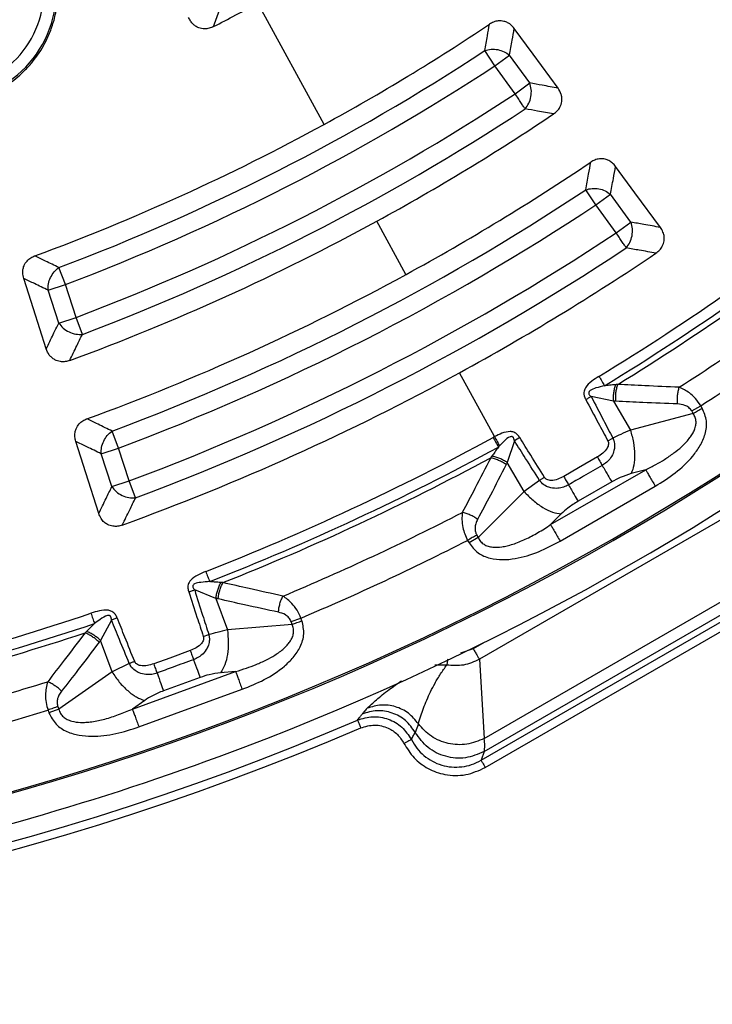
# Model space of a CAD drawing. Units: millimetres. Extents: x 300 to 12304, y 300 to 8610.
# Drawn here: x 4157 to 4240, y 1520 to 1638 of the extents above; entities that cross this region are included whole.
import ezdxf

# ---------------------------------------------------------------- set-up
doc = ezdxf.new("R2010")
doc.units = ezdxf.units.MM
doc.header["$LTSCALE"] = 30

msp = doc.modelspace()

# ---------------------------------------------------------------- linework, layer by layer
at = {"color": 7, "linetype": 'Continuous', "lineweight": 25}
for p, q in [((4193.54, 1625.06), (4185.63, 1639.54)), ((4213.92, 1632.06), (4212.73, 1633.87)), ((4213.92, 1632.06), (4215.67, 1633.34)), ((4218.09, 1630.01), (4215.67, 1633.34)), ((4216.34, 1628.73), (4213.92, 1632.06)), ((4216.34, 1628.73), (4218.09, 1630.01)), ((4225.98, 1615.46), (4224.79, 1617.27)), ((4225.98, 1615.46), (4227.73, 1616.73)), ((4230.15, 1613.4), (4227.73, 1616.73)), ((4228.4, 1612.13), (4225.98, 1615.46)), ((4203.32, 1607.16), (4199.84, 1613.52)), ((4228.4, 1612.13), (4230.15, 1613.4)), ((4162.68, 1605.96), (4161.91, 1607.98)), ((4160.62, 1605.29), (4162.68, 1605.96)), ((4161.89, 1601.37), (4160.62, 1605.29)), ((4163.95, 1602.04), (4162.68, 1605.96)), ((4161.89, 1601.37), (4163.95, 1602.04)), ((4164.71, 1600.01), (4163.95, 1602.04)), ((4213.89, 1587.81), (4209.72, 1595.44)), ((4228.08, 1592.04), (4225.42, 1592.6)), ((4228.08, 1592.04), (4230.09, 1588.57)), ((4237.41, 1590.87), (4238.49, 1591.5)), ((4237.58, 1590.57), (4237.41, 1590.87)), ((4238.67, 1591.2), (4238.49, 1591.5)), ((4237.58, 1590.57), (4230.09, 1588.57)), ((4169.02, 1586.44), (4168.26, 1588.47)), ((4216.89, 1587.7), (4216.26, 1587.31)), ((4227.4, 1587.31), (4228, 1587.63)), ((4166.96, 1585.77), (4169.02, 1586.44)), ((4170.29, 1582.52), (4169.02, 1586.44)), ((4216.26, 1587.31), (4215.41, 1584.72)), ((4168.23, 1581.85), (4166.96, 1585.77)), ((4217.41, 1581.25), (4215.41, 1584.72)), ((4220.57, 1577.31), (4231.92, 1583.86)), ((4231.92, 1583.86), (4230.19, 1583.4)), ((4250.09, 1583.18), (4212.08, 1561.24)), ((4168.23, 1581.85), (4170.29, 1582.52)), ((4171.05, 1580.49), (4170.29, 1582.52)), ((4219.27, 1582.59), (4217.41, 1581.25)), ((4221.71, 1575.35), (4233.05, 1581.9)), ((4227.87, 1582.42), (4223.85, 1580.1)), ((4217.41, 1581.25), (4211.93, 1575.76)), ((4212.66, 1551.79), (4257.98, 1577.96)), ((4221.84, 1578.58), (4220.57, 1577.31)), ((4212.28, 1549.19), (4260.42, 1576.98)), ((4212.64, 1550.22), (4259.34, 1577.19)), ((4211.93, 1575.76), (4210.85, 1575.13)), ((4211.76, 1576.06), (4211.93, 1575.76)), ((4212.78, 1548.32), (4260.92, 1576.12)), ((4210.67, 1575.43), (4210.85, 1575.13)), ((4180.64, 1568.51), (4178.11, 1569.52)), ((4180.64, 1568.51), (4182.01, 1564.74)), ((4168.17, 1565.9), (4166.88, 1563.5)), ((4168.86, 1566.18), (4168.17, 1565.9)), ((4189.74, 1565.41), (4182.01, 1564.74)), ((4189.62, 1565.74), (4190.79, 1566.16)), ((4189.74, 1565.41), (4189.62, 1565.74)), ((4190.91, 1565.84), (4190.79, 1566.16)), ((4179.14, 1563.97), (4179.79, 1564.18)), ((4168.25, 1559.74), (4166.88, 1563.5)), ((4212.65, 1563.25), (4211.35, 1562.5)), ((4211.35, 1562.5), (4209.82, 1561.97)), ((4170.31, 1560.73), (4168.25, 1559.74)), ((4208.18, 1560.55), (4206.77, 1560.55)), ((4212.08, 1561.24), (4212.66, 1551.79)), ((4168.25, 1559.74), (4161.9, 1555.28)), ((4170.68, 1555.3), (4182.99, 1559.78)), ((4182.99, 1559.78), (4181.21, 1559.63)), ((4178.75, 1559.07), (4174.39, 1557.48)), ((4171.46, 1553.17), (4183.77, 1557.66)), ((4172.15, 1556.33), (4170.68, 1555.3)), ((4160.61, 1555.18), (4160.72, 1554.85)), ((4161.9, 1555.28), (4160.72, 1554.85)), ((4161.78, 1555.6), (4161.9, 1555.28)), ((4204.8, 1553.54), (4204.42, 1552.52)), ((4212.64, 1550.22), (4212.28, 1549.19))]:
    msp.add_line(p, q, dxfattribs=at)
at = {"color": 7, "linetype": 'Continuous', "lineweight": 25, "flags": 128}
for points in [[(4221.46, 1629.4), (4218.5, 1633.43), (4216.24, 1636.51)], [(4233.67, 1612.78), (4230.64, 1616.9), (4228.33, 1620.05)], [(4160.4, 1598.28), (4158.88, 1603.05), (4157.71, 1606.69)], [(4166.67, 1578.64), (4165.12, 1583.51), (4163.92, 1587.24)], [(4226.16, 1585.38), (4223.91, 1584.08), (4222.14, 1583.06)], [(4177.58, 1562.28), (4175.14, 1561.39), (4173.22, 1560.7)]]:
    msp.add_lwpolyline(points, dxfattribs=at)
at = {"color": 7, "linetype": 'Continuous', "lineweight": 25}
for radius in [445, 439, 397.43]:
    msp.add_circle((4069.87, 1851.44), radius, dxfattribs=at)
for centre, radius, start, end in [((4069.87, 1851.44), 323.7, 306.7706, 72.8324), ((4069.87, 1851.44), 324.7, 306.7706, 72.8324), ((4069.87, 1851.44), 321.62, 290.223, 357.4462), ((4069.87, 1851.44), 317.9, 272.4754, 356.9794), ((4069.87, 1851.44), 318.09, 272.4754, 356.9794), ((4148.3, 1641.09), 13.32, 290.447, 23), ((4148.3, 1641.09), 11.83, 290.447, 23), ((4069.87, 1851.44), 241.46, 297.2333, 298.6479), ((4069.87, 1851.44), 257.96, 298.6479, 303.7774), ((4069.87, 1851.44), 260.28, 290.7098, 303.2902), ((4069.87, 1851.44), 262.44, 290.7098, 303.2902), ((4069.87, 1851.44), 266.56, 290.6679, 303.3321), ((4069.87, 1851.44), 268.72, 290.6679, 303.3321), ((4069.87, 1851.44), 271.11, 298.6479, 303.864), ((4069.87, 1851.44), 257.96, 290.2226, 298.6479), ((4069.87, 1851.44), 278.36, 298.6479, 303.9598), ((4069.87, 1851.44), 280.78, 290.5133, 303.4867), ((4069.87, 1851.44), 300.41, 301.3904, 308.6096), ((4069.87, 1851.44), 301.71, 301.3904, 308.6096), ((4069.87, 1851.44), 282.94, 290.5133, 303.4867), ((4069.87, 1851.44), 271.11, 290.136, 298.6479), ((4069.87, 1851.44), 302.4, 301.6581, 308.3419), ((4069.87, 1851.44), 287.06, 290.4773, 303.5227), ((4069.87, 1851.44), 289.22, 290.4773, 303.5227), ((4069.87, 1851.44), 291.71, 298.6479, 304.0374), ((4069.87, 1851.44), 278.36, 290.0402, 298.6479), ((4069.87, 1851.44), 306.6, 302.7931, 307.2069), ((4069.87, 1851.44), 309.85, 302.9715, 307.0285), ((4069.87, 1851.44), 291.71, 289.9626, 298.6479), ((4069.87, 1851.44), 300.41, 291.3904, 298.6096), ((4069.87, 1851.44), 301.71, 291.3904, 298.6096), ((4069.87, 1851.44), 302.4, 291.6581, 298.3419), ((4069.87, 1851.44), 306.6, 292.7931, 297.2069), ((4069.87, 1851.44), 309.85, 292.9715, 297.0285), ((4069.87, 1851.44), 300.41, 281.3904, 288.6096), ((4069.87, 1851.44), 301.71, 281.3904, 288.6096), ((4069.87, 1851.44), 302.4, 281.6581, 288.3419), ((4069.87, 1851.44), 306.6, 282.7931, 287.2069), ((4069.87, 1851.44), 309.85, 282.9715, 287.0285), ((4069.87, 1851.44), 323.7, 246.7706, 293.2294), ((4069.87, 1851.44), 324.7, 246.7706, 293.2294), ((4069.87, 1851.44), 321.62, 272.2639, 290.223)]:
    msp.add_arc(centre, radius, start, end, dxfattribs=at)
for points, knots in [([(4179.32, 2229.5), (4173.68, 2231.05), (4162.4, 2234.16), (4145.24, 2237.86), (4127.94, 2240.85), (4110.53, 2243.05), (4093.03, 2244.47), (4075.49, 2245.11), (4057.93, 2244.97), (4040.4, 2244.05), (4022.93, 2242.34), (4005.55, 2239.86), (3988.3, 2236.61), (3971.21, 2232.59), (3954.32, 2227.82), (3937.66, 2222.29), (3921.26, 2216.03), (3905.15, 2209.04), (3889.38, 2201.34), (3873.96, 2192.95), (3858.93, 2183.88), (3844.32, 2174.14), (3830.16, 2163.77), (3816.48, 2152.77), (3803.3, 2141.18), (3790.65, 2129.01), (3778.55, 2116.29), (3767.03, 2103.04), (3756.12, 2089.29), (3745.83, 2075.07), (3736.18, 2060.4), (3727.2, 2045.32), (3718.9, 2029.85), (3711.3, 2014.03), (3704.4, 1997.88), (3698.24, 1981.44), (3692.81, 1964.75), (3688.14, 1947.83), (3684.22, 1930.72), (3681.07, 1913.45), (3678.69, 1896.06), (3677.09, 1878.57), (3676.27, 1861.04), (3676.24, 1843.48), (3676.98, 1825.94), (3678.51, 1808.46), (3680.82, 1791.05), (3683.89, 1773.77), (3687.74, 1756.64), (3692.34, 1739.7), (3697.7, 1722.99), (3703.8, 1706.52), (3710.62, 1690.35), (3718.16, 1674.5), (3726.4, 1658.99), (3735.32, 1643.87), (3744.9, 1629.17), (3755.13, 1614.9), (3765.99, 1601.11), (3777.45, 1587.81), (3789.49, 1575.04), (3802.09, 1562.82), (3815.22, 1551.17), (3828.86, 1540.11), (3842.98, 1529.68), (3857.55, 1519.88), (3872.54, 1510.75), (3887.92, 1502.29), (3903.67, 1494.53), (3919.74, 1487.48), (3936.11, 1481.15), (3952.75, 1475.55), (3969.63, 1470.7), (3986.7, 1466.61), (4003.93, 1463.29), (4021.3, 1460.74), (4038.77, 1458.96), (4056.29, 1457.96), (4073.85, 1457.75), (4091.39, 1458.32), (4108.89, 1459.67), (4126.32, 1461.8), (4143.63, 1464.7), (4160.8, 1468.37), (4177.78, 1472.81), (4194.55, 1477.99), (4211.08, 1483.92), (4227.32, 1490.58), (4243.25, 1497.96), (4258.83, 1506.04), (4274.04, 1514.81), (4288.84, 1524.24), (4303.21, 1534.33), (4317.12, 1545.05), (4330.53, 1556.37), (4343.42, 1568.29), (4355.77, 1580.76), (4367.55, 1593.77), (4378.74, 1607.3), (4389.32, 1621.31), (4399.26, 1635.78), (4408.55, 1650.68), (4417.16, 1665.97), (4425.08, 1681.64), (4432.3, 1697.64), (4438.79, 1713.95), (4444.55, 1730.53), (4449.57, 1747.36), (4453.83, 1764.38), (4457.33, 1781.59), (4460.06, 1798.93), (4462.01, 1816.37), (4463.22, 1833.89), (4463.37, 1845.59), (4463.45, 1851.44)], [0, 0, 0, 0, 0.0089282, 0.0178578, 0.0267849, 0.0357148, 0.0446421, 0.0535716, 0.0625, 0.0714282, 0.0803578, 0.0892849, 0.0982149, 0.1071421, 0.1160716, 0.125, 0.1339281, 0.1428577, 0.1517848, 0.1607147, 0.1696419, 0.1785714, 0.1874998, 0.1964279, 0.2053575, 0.2142847, 0.2232146, 0.2321418, 0.2410713, 0.2499997, 0.2589279, 0.2678575, 0.2767846, 0.2857146, 0.2946418, 0.3035713, 0.3124997, 0.3214279, 0.3303575, 0.3392846, 0.3482145, 0.3571418, 0.3660712, 0.3749996, 0.3839278, 0.3928574, 0.4017846, 0.4107145, 0.4196417, 0.4285712, 0.4374996, 0.4464278, 0.4553574, 0.4642846, 0.4732145, 0.4821418, 0.4910712, 0.4999997, 0.5089278, 0.5178574, 0.5267846, 0.5357146, 0.5446418, 0.5535714, 0.5624998, 0.571428, 0.5803576, 0.5892847, 0.5982147, 0.6071419, 0.6160713, 0.6249998, 0.6339279, 0.6428575, 0.6517846, 0.6607146, 0.6696418, 0.6785713, 0.6874997, 0.6964278, 0.7053574, 0.7142845, 0.7232144, 0.7321416, 0.7410711, 0.7499995, 0.7589277, 0.7678573, 0.7767844, 0.7857144, 0.7946416, 0.8035712, 0.8124996, 0.8214278, 0.8303573, 0.8392845, 0.8482144, 0.8571417, 0.8660711, 0.8749995, 0.8839277, 0.8928573, 0.9017844, 0.9107144, 0.9196416, 0.9285711, 0.9374995, 0.9464277, 0.9553572, 0.9642843, 0.9732143, 0.9821415, 0.9910713, 1, 1, 1, 1]), ([(4153.02, 1628.42), (4153.58, 1628.66), (4154.72, 1629.13), (4156.12, 1630.02), (4157.25, 1630.94), (4158.16, 1631.82), (4159.29, 1633.14), (4160.27, 1634.7), (4161.05, 1636.53), (4161.53, 1638.18), (4161.82, 1640.03), (4161.82, 1642.06), (4161.52, 1644.22), (4161, 1645.64), (4160.73, 1646.37)], [0, 0, 0, 0, 0.084081, 0.169289, 0.226747, 0.284706, 0.343167, 0.465216, 0.536836, 0.615465, 0.7011, 0.793737, 0.893372, 1, 1, 1, 1]), ([(4180.37, 1636.74), (4180.58, 1637.32), (4180.96, 1638.36), (4181.34, 1639.4), (4181.5, 1639.86)], [0, 0, 0, 0, 0.560127, 1, 1, 1, 1]), ([(4180.37, 1636.74), (4180.19, 1636.66), (4179.84, 1636.51), (4179.23, 1636.44), (4178.66, 1636.54), (4178.22, 1636.77), (4177.89, 1637.05), (4177.6, 1637.39), (4177.46, 1637.68), (4177.39, 1637.84)], [0, 0, 0, 0, 0.1609541, 0.3133705, 0.5037392, 0.6337885, 0.727103, 0.8603418, 1, 1, 1, 1]), ([(4212.73, 1633.87), (4212.83, 1634.46), (4213.02, 1635.51), (4213.2, 1636.56), (4213.28, 1637.02)], [0, 0, 0, 0, 0.560107, 1, 1, 1, 1]), ([(4216.24, 1636.51), (4216.1, 1636.68), (4215.86, 1636.96), (4215.43, 1637.23), (4214.95, 1637.41), (4214.36, 1637.45), (4213.77, 1637.31), (4213.44, 1637.12), (4213.28, 1637.02)], [0, 0, 0, 0, 0.202523, 0.318233, 0.458827, 0.664276, 0.836982, 1, 1, 1, 1]), ([(4215.67, 1633.34), (4215.78, 1633.93), (4215.97, 1634.99), (4216.16, 1636.05), (4216.24, 1636.51)], [0, 0, 0, 0, 0.560103, 1, 1, 1, 1]), ([(4221.46, 1629.4), (4220.83, 1629.51), (4219.71, 1629.71), (4218.59, 1629.92), (4218.09, 1630.01)], [0, 0, 0, 0, 0.560118, 1, 1, 1, 1]), ([(4220.93, 1626.33), (4221.08, 1626.44), (4221.38, 1626.66), (4221.74, 1627.16), (4221.93, 1627.72), (4221.94, 1628.24), (4221.83, 1628.8), (4221.61, 1629.16), (4221.46, 1629.4)], [0, 0, 0, 0, 0.1556765, 0.3201058, 0.5150522, 0.648217, 0.760299, 1, 1, 1, 1]), ([(4220.93, 1626.33), (4220.3, 1626.44), (4219.16, 1626.63), (4218.03, 1626.84), (4217.53, 1626.92)], [0, 0, 0, 0, 0.560113, 1, 1, 1, 1]), ([(4224.79, 1617.27), (4224.89, 1617.88), (4225.09, 1618.98), (4225.28, 1620.08), (4225.36, 1620.56)], [0, 0, 0, 0, 0.560104, 1, 1, 1, 1]), ([(4228.33, 1620.05), (4228.21, 1620.2), (4227.98, 1620.47), (4227.55, 1620.76), (4227.02, 1620.96), (4226.43, 1620.99), (4225.84, 1620.85), (4225.52, 1620.66), (4225.36, 1620.56)], [0, 0, 0, 0, 0.163475, 0.319169, 0.459652, 0.66472, 0.837178, 1, 1, 1, 1]), ([(4227.73, 1616.73), (4227.84, 1617.35), (4228.04, 1618.46), (4228.24, 1619.57), (4228.33, 1620.05)], [0, 0, 0, 0, 0.5601, 1, 1, 1, 1]), ([(4233.67, 1612.78), (4233.02, 1612.89), (4231.84, 1613.1), (4230.67, 1613.31), (4230.15, 1613.4)], [0, 0, 0, 0, 0.560113, 1, 1, 1, 1]), ([(4233.15, 1609.71), (4233.3, 1609.82), (4233.6, 1610.05), (4233.95, 1610.55), (4234.14, 1611.1), (4234.15, 1611.69), (4234.01, 1612.25), (4233.79, 1612.6), (4233.67, 1612.78)], [0, 0, 0, 0, 0.163882, 0.320251, 0.515356, 0.648659, 0.819229, 1, 1, 1, 1]), ([(4233.15, 1609.71), (4232.49, 1609.82), (4231.3, 1610.03), (4230.12, 1610.23), (4229.6, 1610.33)], [0, 0, 0, 0, 0.56011, 1, 1, 1, 1]), ([(4157.71, 1606.69), (4157.66, 1606.91), (4157.58, 1607.26), (4157.61, 1607.77), (4157.75, 1608.27), (4158.06, 1608.76), (4158.53, 1609.16), (4158.87, 1609.31), (4159.04, 1609.38)], [0, 0, 0, 0, 0.206695, 0.318209, 0.458808, 0.664265, 0.836976, 1, 1, 1, 1]), ([(4161.91, 1607.98), (4161.37, 1608.24), (4160.42, 1608.71), (4159.46, 1609.18), (4159.04, 1609.38)], [0, 0, 0, 0, 0.560106, 1, 1, 1, 1]), ([(4160.62, 1605.29), (4160.08, 1605.55), (4159.11, 1606.01), (4158.14, 1606.48), (4157.71, 1606.69)], [0, 0, 0, 0, 0.560102, 1, 1, 1, 1]), ([(4160.4, 1598.28), (4160.68, 1598.86), (4161.18, 1599.89), (4161.67, 1600.92), (4161.89, 1601.37)], [0, 0, 0, 0, 0.560116, 1, 1, 1, 1]), ([(4163.2, 1596.91), (4163.48, 1597.49), (4163.99, 1598.52), (4164.49, 1599.56), (4164.71, 1600.01)], [0, 0, 0, 0, 0.560112, 1, 1, 1, 1]), ([(4163.2, 1596.91), (4163.02, 1596.85), (4162.66, 1596.74), (4162.05, 1596.74), (4161.49, 1596.92), (4161.05, 1597.22), (4160.66, 1597.64), (4160.5, 1598.03), (4160.4, 1598.28)], [0, 0, 0, 0, 0.1556653, 0.3200829, 0.5150152, 0.6481705, 0.7661546, 1, 1, 1, 1]), ([(4226.34, 1595), (4226.05, 1594.82), (4225.46, 1594.44), (4224.87, 1593.89), (4224.64, 1593.45), (4224.56, 1593.21), (4224.54, 1592.98), (4224.57, 1592.75), (4224.61, 1592.59), (4224.66, 1592.46), (4224.71, 1592.36), (4224.74, 1592.29), (4224.76, 1592.25)], [0, 0, 0, 0, 0.291278, 0.592386, 0.649475, 0.714219, 0.797848, 0.841126, 0.90427, 0.936858, 0.960579, 1, 1, 1, 1]), ([(4227.02, 1593.89), (4226.67, 1593.8), (4226.08, 1593.66), (4225.43, 1593.44), (4225.18, 1593.21), (4225.13, 1593.11), (4225.12, 1593.04), (4225.12, 1592.96), (4225.16, 1592.86), (4225.22, 1592.78), (4225.31, 1592.69), (4225.37, 1592.63), (4225.42, 1592.6)], [0, 0, 0, 0, 0.400283, 0.678597, 0.747778, 0.770989, 0.796041, 0.826551, 0.857836, 0.909371, 0.938713, 1, 1, 1, 1]), ([(4228.34, 1594.01), (4228.1, 1593.99), (4227.66, 1593.94), (4227.21, 1593.91), (4227.02, 1593.89)], [0, 0, 0, 0, 0.5599333, 1, 1, 1, 1]), ([(4228.08, 1592.04), (4228.08, 1592.21), (4228.07, 1592.55), (4228.12, 1593.06), (4228.21, 1593.56), (4228.3, 1593.86), (4228.34, 1594.01)], [0, 0, 0, 0, 0.25, 0.5, 0.75, 1, 1, 1, 1]), ([(4228.36, 1592.03), (4228.35, 1592.2), (4228.33, 1592.54), (4228.37, 1593.07), (4228.45, 1593.58), (4228.54, 1593.88), (4228.58, 1594.04)], [0, 0, 0, 0, 0.25, 0.5, 0.75, 1, 1, 1, 1]), ([(4228.58, 1594.04), (4228.54, 1594.03), (4228.46, 1594.02), (4228.38, 1594.01), (4228.34, 1594.01)], [0, 0, 0, 0, 0.503966, 1, 1, 1, 1]), ([(4235.92, 1593.71), (4234.55, 1593.76), (4232.11, 1593.86), (4229.66, 1593.98), (4228.58, 1594.04)], [0, 0, 0, 0, 0.560468, 1, 1, 1, 1]), ([(4235.72, 1591.71), (4235.71, 1591.88), (4235.69, 1592.23), (4235.72, 1592.75), (4235.8, 1593.25), (4235.88, 1593.56), (4235.92, 1593.71)], [0, 0, 0, 0, 0.2499998, 0.5, 0.7500002, 1, 1, 1, 1]), ([(4238.49, 1591.5), (4238.29, 1591.79), (4237.89, 1592.37), (4237.01, 1593.18), (4236.33, 1593.51), (4235.92, 1593.71)], [0, 0, 0, 0, 0.28665, 0.569241, 1, 1, 1, 1]), ([(4224.76, 1592.25), (4224.87, 1592.31), (4225.09, 1592.42), (4225.31, 1592.54), (4225.42, 1592.6)], [0, 0, 0, 0, 0.500001, 1, 1, 1, 1]), ([(4224.76, 1592.25), (4225.26, 1591.32), (4226.14, 1589.67), (4227.02, 1588.03), (4227.4, 1587.31)], [0, 0, 0, 0, 0.564699, 1, 1, 1, 1]), ([(4225.42, 1592.6), (4225.9, 1591.66), (4226.77, 1590.01), (4227.63, 1588.35), (4228, 1587.63)], [0, 0, 0, 0, 0.564682, 1, 1, 1, 1]), ([(4228.36, 1592.03), (4228.31, 1592.03), (4228.22, 1592.03), (4228.12, 1592.04), (4228.08, 1592.04)], [0, 0, 0, 0, 0.5597251, 1, 1, 1, 1]), ([(4235.72, 1591.71), (4234.35, 1591.77), (4231.89, 1591.86), (4229.44, 1591.97), (4228.36, 1592.03)], [0, 0, 0, 0, 0.560458, 1, 1, 1, 1]), ([(4233.05, 1581.9), (4233.87, 1582.4), (4235.5, 1583.42), (4237.28, 1585.09), (4238.44, 1586.7), (4239.07, 1588.1), (4239.3, 1589.71), (4238.88, 1590.7), (4238.67, 1591.2)], [0, 0, 0, 0, 0.239836, 0.483025, 0.607412, 0.735006, 0.866673, 1, 1, 1, 1]), ([(4237.41, 1590.87), (4237.31, 1591.01), (4237.08, 1591.31), (4236.48, 1591.63), (4236.02, 1591.68), (4235.72, 1591.71)], [0, 0, 0, 0, 0.257671, 0.530304, 1, 1, 1, 1]), ([(4163.92, 1587.24), (4163.88, 1587.42), (4163.79, 1587.76), (4163.81, 1588.28), (4163.96, 1588.83), (4164.28, 1589.32), (4164.74, 1589.72), (4165.09, 1589.86), (4165.26, 1589.94)], [0, 0, 0, 0, 0.163426, 0.319168, 0.459651, 0.664719, 0.837178, 1, 1, 1, 1]), ([(4168.26, 1588.47), (4167.7, 1588.74), (4166.7, 1589.23), (4165.7, 1589.72), (4165.26, 1589.94)], [0, 0, 0, 0, 0.560103, 1, 1, 1, 1]), ([(4231.92, 1583.86), (4232.33, 1584.06), (4233.09, 1584.45), (4234.22, 1585.11), (4235.25, 1585.81), (4236.25, 1586.62), (4236.97, 1587.36), (4237.44, 1588.02), (4237.71, 1588.5), (4237.89, 1589.02), (4237.95, 1589.57), (4237.86, 1590.11), (4237.68, 1590.42), (4237.58, 1590.57)], [0, 0, 0, 0, 0.140582, 0.266121, 0.406098, 0.527286, 0.664704, 0.723279, 0.775693, 0.835958, 0.889982, 0.944487, 1, 1, 1, 1]), ([(4230.09, 1588.57), (4229.71, 1588.41), (4229.03, 1588.13), (4228.32, 1587.78), (4228, 1587.63)], [0, 0, 0, 0, 0.559606, 1, 1, 1, 1]), ([(4213.89, 1587.81), (4213.86, 1587.79), (4213.8, 1587.76), (4213.74, 1587.73), (4213.71, 1587.71)], [0, 0, 0, 0, 0.560017, 1, 1, 1, 1]), ([(4216.89, 1587.7), (4216.87, 1587.74), (4216.83, 1587.79), (4216.77, 1587.88), (4216.68, 1587.99), (4216.57, 1588.1), (4216.4, 1588.24), (4216.2, 1588.34), (4215.97, 1588.4), (4215.49, 1588.44), (4214.77, 1588.24), (4214.18, 1587.95), (4213.89, 1587.81)], [0, 0, 0, 0, 0.0368719, 0.0611219, 0.0923831, 0.1589604, 0.2044956, 0.2899053, 0.3556989, 0.4133345, 0.7131783, 1, 1, 1, 1]), ([(4216.26, 1587.31), (4216.25, 1587.36), (4216.24, 1587.43), (4216.2, 1587.55), (4216.17, 1587.65), (4216.11, 1587.73), (4216.05, 1587.78), (4215.98, 1587.81), (4215.88, 1587.82), (4215.51, 1587.73), (4215.04, 1587.29), (4214.65, 1586.89), (4214.47, 1586.71)], [0, 0, 0, 0, 0.060549, 0.0895226, 0.1458233, 0.1799687, 0.212042, 0.2379846, 0.2615807, 0.3300795, 0.685759, 1, 1, 1, 1]), ([(4219.85, 1582.95), (4219.3, 1583.83), (4218.31, 1585.41), (4217.33, 1587), (4216.89, 1587.7)], [0, 0, 0, 0, 0.555383, 1, 1, 1, 1]), ([(4228, 1587.63), (4228.02, 1587.6), (4228.04, 1587.55), (4228.07, 1587.48), (4228.1, 1587.4), (4228.14, 1587.28), (4228.18, 1587.11), (4228.21, 1586.85), (4228.21, 1586.47), (4228.1, 1585.91), (4227.78, 1585.29), (4227.3, 1584.75), (4226.92, 1584.5), (4226.74, 1584.38)], [0, 0, 0, 0, 0.024481, 0.039571, 0.061448, 0.09197, 0.137457, 0.201769, 0.292527, 0.43321, 0.647842, 0.82955, 1, 1, 1, 1]), ([(4166.96, 1585.77), (4166.39, 1586.04), (4165.38, 1586.53), (4164.37, 1587.02), (4163.92, 1587.24)], [0, 0, 0, 0, 0.560099, 1, 1, 1, 1]), ([(4214.34, 1586.57), (4214.2, 1586.36), (4213.94, 1586), (4213.69, 1585.64), (4213.57, 1585.48)], [0, 0, 0, 0, 0.560122, 1, 1, 1, 1]), ([(4214.47, 1586.71), (4214.44, 1586.68), (4214.4, 1586.64), (4214.36, 1586.59), (4214.34, 1586.57)], [0, 0, 0, 0, 0.559012, 1, 1, 1, 1]), ([(4219.27, 1582.59), (4218.71, 1583.46), (4217.71, 1585.03), (4216.7, 1586.61), (4216.26, 1587.31)], [0, 0, 0, 0, 0.555402, 1, 1, 1, 1]), ([(4227.4, 1587.31), (4227.41, 1587.29), (4227.44, 1587.23), (4227.47, 1587.14), (4227.48, 1587.03), (4227.48, 1586.87), (4227.44, 1586.67), (4227.25, 1586.27), (4226.82, 1585.81), (4226.37, 1585.52), (4226.16, 1585.38)], [0, 0, 0, 0, 0.030298, 0.070694, 0.120715, 0.157324, 0.267521, 0.361141, 0.688674, 1, 1, 1, 1]), ([(4213.43, 1585.29), (4212.8, 1584.07), (4211.69, 1581.89), (4210.55, 1579.72), (4210.04, 1578.77)], [0, 0, 0, 0, 0.559533, 1, 1, 1, 1]), ([(4213.57, 1585.48), (4213.55, 1585.45), (4213.5, 1585.38), (4213.45, 1585.32), (4213.43, 1585.29)], [0, 0, 0, 0, 0.496034, 1, 1, 1, 1]), ([(4215.28, 1584.48), (4215.14, 1584.57), (4214.85, 1584.76), (4214.37, 1584.99), (4213.89, 1585.17), (4213.58, 1585.25), (4213.43, 1585.29)], [0, 0, 0, 0, 0.25, 0.5, 0.75, 1, 1, 1, 1]), ([(4215.41, 1584.72), (4215.26, 1584.81), (4214.97, 1584.98), (4214.51, 1585.2), (4214.03, 1585.38), (4213.73, 1585.45), (4213.57, 1585.48)], [0, 0, 0, 0, 0.25, 0.5, 0.75, 1, 1, 1, 1]), ([(4226.16, 1585.38), (4226.26, 1585.21), (4226.46, 1584.86), (4226.64, 1584.54), (4226.74, 1584.38)], [0, 0, 0, 0, 0.5, 1, 1, 1, 1]), ([(4215.28, 1584.48), (4214.65, 1583.26), (4213.53, 1581.07), (4212.38, 1578.9), (4211.87, 1577.94)], [0, 0, 0, 0, 0.559542, 1, 1, 1, 1]), ([(4215.41, 1584.72), (4215.38, 1584.68), (4215.34, 1584.59), (4215.3, 1584.51), (4215.28, 1584.48)], [0, 0, 0, 0, 0.5602716, 1, 1, 1, 1]), ([(4226.74, 1584.38), (4225.99, 1583.94), (4224.65, 1583.17), (4223.31, 1582.4), (4222.72, 1582.06)], [0, 0, 0, 0, 0.5599989, 1, 1, 1, 1]), ([(4219.85, 1582.95), (4219.75, 1582.89), (4219.55, 1582.76), (4219.37, 1582.65), (4219.27, 1582.59)], [0, 0, 0, 0, 0.5, 1, 1, 1, 1]), ([(4222.14, 1583.06), (4221.91, 1582.94), (4221.43, 1582.7), (4220.82, 1582.56), (4220.38, 1582.6), (4220.14, 1582.67), (4219.99, 1582.78), (4219.9, 1582.87), (4219.87, 1582.92), (4219.85, 1582.95)], [0, 0, 0, 0, 0.3129633, 0.6411158, 0.7354521, 0.8476462, 0.9316727, 0.9551327, 1, 1, 1, 1]), ([(4230.19, 1583.4), (4229.76, 1583.26), (4228.99, 1583.02), (4228.21, 1582.6), (4227.87, 1582.42)], [0, 0, 0, 0, 0.561563, 1, 1, 1, 1]), ([(4166.67, 1578.64), (4166.96, 1579.24), (4167.48, 1580.31), (4168, 1581.38), (4168.23, 1581.85)], [0, 0, 0, 0, 0.5601123, 1, 1, 1, 1]), ([(4222.72, 1582.06), (4222.52, 1581.96), (4222.12, 1581.75), (4221.4, 1581.61), (4220.7, 1581.65), (4220.02, 1581.88), (4219.59, 1582.19), (4219.35, 1582.47), (4219.29, 1582.56), (4219.27, 1582.59)], [0, 0, 0, 0, 0.171381, 0.354683, 0.569566, 0.711796, 0.911052, 0.97588, 1, 1, 1, 1]), ([(4169.46, 1577.26), (4169.76, 1577.86), (4170.29, 1578.94), (4170.82, 1580.02), (4171.05, 1580.49)], [0, 0, 0, 0, 0.560109, 1, 1, 1, 1]), ([(4223.85, 1580.1), (4223.43, 1579.84), (4222.68, 1579.36), (4222.1, 1578.82), (4221.84, 1578.58)], [0, 0, 0, 0, 0.557486, 1, 1, 1, 1]), ([(4169.46, 1577.26), (4169.28, 1577.2), (4168.92, 1577.09), (4168.3, 1577.1), (4167.75, 1577.27), (4167.27, 1577.61), (4166.9, 1578.05), (4166.75, 1578.44), (4166.67, 1578.64)], [0, 0, 0, 0, 0.163853, 0.320249, 0.515354, 0.648656, 0.819177, 1, 1, 1, 1]), ([(4210.04, 1578.77), (4210.02, 1578.48), (4209.97, 1577.92), (4210.09, 1576.77), (4210.45, 1575.94), (4210.67, 1575.43)], [0, 0, 0, 0, 0.2733342, 0.5527995, 1, 1, 1, 1]), ([(4211.87, 1577.94), (4211.73, 1578.04), (4211.44, 1578.23), (4210.98, 1578.46), (4210.5, 1578.65), (4210.2, 1578.73), (4210.04, 1578.77)], [0, 0, 0, 0, 0.25, 0.5, 0.75, 1, 1, 1, 1]), ([(4211.87, 1577.94), (4211.79, 1577.77), (4211.63, 1577.44), (4211.54, 1576.92), (4211.58, 1576.45), (4211.7, 1576.19), (4211.76, 1576.06)], [0, 0, 0, 0, 0.304595, 0.589055, 0.79818, 1, 1, 1, 1]), ([(4211.93, 1575.76), (4212.02, 1575.6), (4212.19, 1575.28), (4212.62, 1574.94), (4213.03, 1574.76), (4213.39, 1574.67), (4213.94, 1574.59), (4214.62, 1574.63), (4215.41, 1574.78), (4216.35, 1575.05), (4217.59, 1575.56), (4219.1, 1576.35), (4220.08, 1576.98), (4220.57, 1577.31)], [0, 0, 0, 0, 0.055554, 0.11007, 0.16408, 0.193302, 0.224377, 0.335232, 0.400526, 0.472874, 0.638452, 0.816007, 1, 1, 1, 1]), ([(4210.85, 1575.13), (4211.17, 1574.7), (4211.82, 1573.85), (4213.33, 1573.24), (4214.85, 1573.08), (4216.83, 1573.28), (4219.16, 1573.99), (4220.86, 1574.9), (4221.71, 1575.35)], [0, 0, 0, 0, 0.133367, 0.264961, 0.392607, 0.517088, 0.760364, 1, 1, 1, 1]), ([(4179.43, 1571.73), (4179.11, 1571.59), (4178.46, 1571.32), (4177.79, 1570.89), (4177.48, 1570.49), (4177.37, 1570.27), (4177.31, 1570.05), (4177.3, 1569.82), (4177.31, 1569.66), (4177.34, 1569.52), (4177.36, 1569.4), (4177.39, 1569.33), (4177.4, 1569.29)], [0, 0, 0, 0, 0.291278, 0.592386, 0.649475, 0.714219, 0.797848, 0.841126, 0.90427, 0.936858, 0.960579, 1, 1, 1, 1]), ([(4179.91, 1570.51), (4179.55, 1570.49), (4178.95, 1570.45), (4178.27, 1570.34), (4177.98, 1570.16), (4177.91, 1570.07), (4177.89, 1570.01), (4177.88, 1569.93), (4177.9, 1569.82), (4177.95, 1569.73), (4178.02, 1569.62), (4178.07, 1569.56), (4178.11, 1569.52)], [0, 0, 0, 0, 0.400283, 0.678597, 0.747778, 0.770989, 0.796041, 0.826551, 0.857836, 0.909371, 0.938713, 1, 1, 1, 1]), ([(4181.23, 1570.4), (4180.99, 1570.42), (4180.55, 1570.45), (4180.1, 1570.5), (4179.91, 1570.51)], [0, 0, 0, 0, 0.559933, 1, 1, 1, 1]), ([(4180.64, 1568.51), (4180.66, 1568.68), (4180.71, 1569.01), (4180.85, 1569.51), (4181.02, 1569.98), (4181.16, 1570.26), (4181.23, 1570.4)], [0, 0, 0, 0, 0.25, 0.5, 0.75, 1, 1, 1, 1]), ([(4180.9, 1568.45), (4180.92, 1568.62), (4180.97, 1568.96), (4181.1, 1569.47), (4181.26, 1569.96), (4181.41, 1570.24), (4181.48, 1570.39)], [0, 0, 0, 0, 0.25, 0.5, 0.75, 1, 1, 1, 1]), ([(4181.48, 1570.39), (4181.43, 1570.39), (4181.35, 1570.39), (4181.27, 1570.4), (4181.23, 1570.4)], [0, 0, 0, 0, 0.503966, 1, 1, 1, 1]), ([(4188.64, 1568.79), (4187.3, 1569.08), (4184.91, 1569.6), (4182.53, 1570.15), (4181.48, 1570.39)], [0, 0, 0, 0, 0.5604676, 1, 1, 1, 1]), ([(4177.4, 1569.29), (4177.52, 1569.33), (4177.76, 1569.41), (4177.99, 1569.48), (4178.11, 1569.52)], [0, 0, 0, 0, 0.500001, 1, 1, 1, 1]), ([(4177.4, 1569.29), (4177.73, 1568.29), (4178.31, 1566.51), (4178.89, 1564.74), (4179.14, 1563.97)], [0, 0, 0, 0, 0.5646988, 1, 1, 1, 1]), ([(4178.11, 1569.52), (4178.42, 1568.51), (4178.99, 1566.73), (4179.55, 1564.95), (4179.79, 1564.18)], [0, 0, 0, 0, 0.564682, 1, 1, 1, 1]), ([(4188.1, 1566.86), (4188.12, 1567.03), (4188.16, 1567.37), (4188.28, 1567.88), (4188.44, 1568.36), (4188.58, 1568.65), (4188.64, 1568.79)], [0, 0, 0, 0, 0.25, 0.5, 0.75, 1, 1, 1, 1]), ([(4190.79, 1566.16), (4190.65, 1566.48), (4190.35, 1567.12), (4189.62, 1568.08), (4189.01, 1568.52), (4188.64, 1568.79)], [0, 0, 0, 0, 0.28665, 0.569241, 1, 1, 1, 1]), ([(4180.9, 1568.45), (4180.85, 1568.46), (4180.76, 1568.48), (4180.68, 1568.5), (4180.64, 1568.51)], [0, 0, 0, 0, 0.5597251, 1, 1, 1, 1]), ([(4188.1, 1566.86), (4186.75, 1567.15), (4184.35, 1567.67), (4181.96, 1568.21), (4180.9, 1568.45)], [0, 0, 0, 0, 0.560458, 1, 1, 1, 1]), ([(4168.86, 1566.18), (4168.84, 1566.22), (4168.81, 1566.29), (4168.77, 1566.38), (4168.7, 1566.51), (4168.6, 1566.65), (4168.44, 1566.81), (4168.25, 1566.95), (4168.03, 1567.04), (4167.53, 1567.16), (4166.74, 1567.05), (4166.06, 1566.84), (4165.73, 1566.74)], [0, 0, 0, 0, 0.036956, 0.060506, 0.091328, 0.156268, 0.200657, 0.28414, 0.34888, 0.406223, 0.70852, 1, 1, 1, 1]), ([(4168.17, 1565.9), (4168.17, 1565.96), (4168.17, 1566.03), (4168.16, 1566.16), (4168.13, 1566.26), (4168.08, 1566.36), (4168.03, 1566.41), (4167.96, 1566.45), (4167.86, 1566.48), (4167.44, 1566.42), (4166.87, 1566.03), (4166.38, 1565.67), (4166.15, 1565.51)], [0, 0, 0, 0, 0.05887, 0.086811, 0.140247, 0.172494, 0.20288, 0.228022, 0.251223, 0.320334, 0.682164, 1, 1, 1, 1]), ([(4189.62, 1565.74), (4189.54, 1565.9), (4189.37, 1566.23), (4188.83, 1566.65), (4188.38, 1566.78), (4188.1, 1566.86)], [0, 0, 0, 0, 0.257671, 0.530304, 1, 1, 1, 1]), ([(4166.15, 1565.51), (4165.99, 1565.34), (4165.67, 1565.03), (4165.36, 1564.72), (4165.21, 1564.57)], [0, 0, 0, 0, 0.512944, 1, 1, 1, 1]), ([(4170.31, 1560.73), (4169.92, 1561.68), (4169.2, 1563.41), (4168.49, 1565.13), (4168.17, 1565.9)], [0, 0, 0, 0, 0.555402, 1, 1, 1, 1]), ([(4170.95, 1560.98), (4170.56, 1561.94), (4169.86, 1563.68), (4169.17, 1565.41), (4168.86, 1566.18)], [0, 0, 0, 0, 0.555383, 1, 1, 1, 1]), ([(4182.99, 1559.78), (4183.43, 1559.92), (4184.25, 1560.16), (4185.48, 1560.62), (4186.62, 1561.13), (4187.74, 1561.75), (4188.58, 1562.35), (4189.15, 1562.92), (4189.5, 1563.35), (4189.77, 1563.83), (4189.92, 1564.36), (4189.93, 1564.9), (4189.8, 1565.24), (4189.74, 1565.41)], [0, 0, 0, 0, 0.140582, 0.266121, 0.406098, 0.527286, 0.664704, 0.723279, 0.775693, 0.835958, 0.889982, 0.944487, 1, 1, 1, 1]), ([(4183.77, 1557.66), (4184.66, 1558.01), (4186.44, 1558.73), (4188.49, 1560.07), (4189.91, 1561.45), (4190.77, 1562.72), (4191.27, 1564.27), (4191.03, 1565.31), (4190.91, 1565.84)], [0, 0, 0, 0, 0.2398362, 0.4830253, 0.6074119, 0.7350057, 0.8666726, 1, 1, 1, 1]), ([(4165.03, 1564.4), (4164.2, 1563.31), (4162.72, 1561.35), (4161.23, 1559.42), (4160.57, 1558.57)], [0, 0, 0, 0, 0.559533, 1, 1, 1, 1]), ([(4165.21, 1564.57), (4165.18, 1564.54), (4165.12, 1564.48), (4165.06, 1564.43), (4165.03, 1564.4)], [0, 0, 0, 0, 0.496034, 1, 1, 1, 1]), ([(4166.72, 1563.28), (4166.59, 1563.4), (4166.34, 1563.63), (4165.91, 1563.94), (4165.47, 1564.21), (4165.18, 1564.34), (4165.03, 1564.4)], [0, 0, 0, 0, 0.25, 0.5, 0.75, 1, 1, 1, 1]), ([(4166.88, 1563.5), (4166.75, 1563.61), (4166.5, 1563.83), (4166.08, 1564.13), (4165.64, 1564.39), (4165.35, 1564.51), (4165.21, 1564.57)], [0, 0, 0, 0, 0.25, 0.5, 0.75, 1, 1, 1, 1]), ([(4179.14, 1563.97), (4179.15, 1563.94), (4179.16, 1563.88), (4179.18, 1563.78), (4179.17, 1563.68), (4179.14, 1563.52), (4179.07, 1563.33), (4178.81, 1562.97), (4178.31, 1562.59), (4177.82, 1562.38), (4177.58, 1562.28)], [0, 0, 0, 0, 0.030298, 0.070693, 0.120714, 0.157323, 0.26752, 0.36114, 0.688674, 1, 1, 1, 1]), ([(4179.79, 1564.18), (4179.8, 1564.15), (4179.81, 1564.1), (4179.83, 1564.02), (4179.84, 1563.94), (4179.86, 1563.81), (4179.87, 1563.63), (4179.86, 1563.38), (4179.79, 1563), (4179.58, 1562.47), (4179.16, 1561.92), (4178.59, 1561.46), (4178.18, 1561.28), (4177.98, 1561.19)], [0, 0, 0, 0, 0.024481, 0.039571, 0.061448, 0.091968, 0.137456, 0.201768, 0.292525, 0.433209, 0.647842, 0.82955, 1, 1, 1, 1]), ([(4182.01, 1564.74), (4181.61, 1564.65), (4180.89, 1564.49), (4180.13, 1564.27), (4179.79, 1564.18)], [0, 0, 0, 0, 0.559606, 1, 1, 1, 1]), ([(4166.72, 1563.28), (4165.88, 1562.19), (4164.39, 1560.23), (4162.89, 1558.29), (4162.22, 1557.44)], [0, 0, 0, 0, 0.559542, 1, 1, 1, 1]), ([(4166.88, 1563.5), (4166.85, 1563.46), (4166.8, 1563.39), (4166.74, 1563.32), (4166.72, 1563.28)], [0, 0, 0, 0, 0.5602716, 1, 1, 1, 1]), ([(4177.58, 1562.28), (4177.65, 1562.09), (4177.79, 1561.72), (4177.92, 1561.37), (4177.98, 1561.19)], [0, 0, 0, 0, 0.4999999, 1, 1, 1, 1]), ([(4170.95, 1560.98), (4170.84, 1560.94), (4170.63, 1560.85), (4170.42, 1560.77), (4170.31, 1560.73)], [0, 0, 0, 0, 0.5, 1, 1, 1, 1]), ([(4173.62, 1559.61), (4173.41, 1559.54), (4172.97, 1559.41), (4172.24, 1559.4), (4171.56, 1559.56), (4170.93, 1559.9), (4170.56, 1560.28), (4170.37, 1560.6), (4170.33, 1560.7), (4170.31, 1560.73)], [0, 0, 0, 0, 0.1713836, 0.3546895, 0.5695737, 0.7118052, 0.9110481, 0.9758793, 1, 1, 1, 1]), ([(4173.22, 1560.7), (4172.97, 1560.62), (4172.46, 1560.46), (4171.84, 1560.43), (4171.4, 1560.55), (4171.19, 1560.66), (4171.06, 1560.79), (4170.99, 1560.9), (4170.96, 1560.95), (4170.95, 1560.98)], [0, 0, 0, 0, 0.312971, 0.641123, 0.735458, 0.847645, 0.93167, 0.955135, 1, 1, 1, 1]), ([(4177.98, 1561.19), (4177.16, 1560.9), (4175.71, 1560.37), (4174.26, 1559.84), (4173.62, 1559.61)], [0, 0, 0, 0, 0.559999, 1, 1, 1, 1]), ([(4204.8, 1553.54), (4204.89, 1553.86), (4205.07, 1554.47), (4205.4, 1555.41), (4205.79, 1556.37), (4206.24, 1557.36), (4206.78, 1558.39), (4207.39, 1559.44), (4207.93, 1560.19), (4208.18, 1560.55)], [0, 0, 0, 0, 0.151105, 0.289851, 0.435156, 0.578731, 0.719299, 0.86795, 1, 1, 1, 1]), ([(4208.3, 1561.26), (4208.29, 1561.2), (4208.26, 1560.99), (4208.21, 1560.72), (4208.19, 1560.61), (4208.18, 1560.55)], [0, 0, 0, 0, 0.179692, 0.589851, 1, 1, 1, 1]), ([(4212.08, 1561.24), (4211.46, 1560.95), (4210.22, 1560.39), (4208.86, 1560.5), (4208.18, 1560.55)], [0, 0, 0, 0, 0.499894, 1, 1, 1, 1]), ([(4181.21, 1559.63), (4180.76, 1559.57), (4179.96, 1559.47), (4179.12, 1559.19), (4178.75, 1559.07)], [0, 0, 0, 0, 0.5615631, 1, 1, 1, 1]), ([(4160.57, 1558.57), (4160.45, 1558.06), (4160.26, 1557.29), (4160.35, 1556.08), (4160.52, 1555.47), (4160.61, 1555.18)], [0, 0, 0, 0, 0.490298, 0.7488613, 1, 1, 1, 1]), ([(4162.22, 1557.44), (4162.1, 1557.56), (4161.85, 1557.79), (4161.43, 1558.1), (4160.99, 1558.37), (4160.71, 1558.5), (4160.57, 1558.57)], [0, 0, 0, 0, 0.25, 0.5, 0.75, 1, 1, 1, 1]), ([(4198.68, 1555.39), (4199.04, 1555.72), (4199.74, 1556.39), (4201.09, 1557.48), (4202.27, 1558.32), (4202.77, 1558.68)], [0, 0, 0, 0, 0.363238, 0.726694, 1, 1, 1, 1]), ([(4162.22, 1557.44), (4162.11, 1557.28), (4161.9, 1556.98), (4161.72, 1556.49), (4161.67, 1556.02), (4161.75, 1555.74), (4161.78, 1555.6)], [0, 0, 0, 0, 0.304595, 0.589055, 0.79818, 1, 1, 1, 1]), ([(4174.39, 1557.48), (4173.93, 1557.3), (4173.11, 1556.96), (4172.44, 1556.53), (4172.15, 1556.33)], [0, 0, 0, 0, 0.557486, 1, 1, 1, 1]), ([(4204.8, 1553.54), (4204.43, 1553.99), (4203.69, 1554.89), (4202.09, 1555.66), (4200.34, 1555.9), (4199.24, 1555.56), (4198.68, 1555.39)], [0, 0, 0, 0, 0.25, 0.5, 0.75, 1, 1, 1, 1]), ([(4160.72, 1554.85), (4160.97, 1554.37), (4161.46, 1553.42), (4162.84, 1552.56), (4164.31, 1552.14), (4166.29, 1551.99), (4168.72, 1552.28), (4170.55, 1552.88), (4171.46, 1553.17)], [0, 0, 0, 0, 0.133367, 0.264961, 0.392607, 0.517088, 0.760364, 1, 1, 1, 1]), ([(4161.9, 1555.28), (4161.96, 1555.11), (4162.08, 1554.77), (4162.43, 1554.35), (4162.81, 1554.1), (4163.15, 1553.95), (4163.68, 1553.78), (4164.35, 1553.7), (4165.15, 1553.71), (4166.13, 1553.81), (4167.44, 1554.1), (4169.06, 1554.62), (4170.14, 1555.07), (4170.68, 1555.3)], [0, 0, 0, 0, 0.055554, 0.11007, 0.16408, 0.193302, 0.224377, 0.335232, 0.400526, 0.472874, 0.638452, 0.816007, 1, 1, 1, 1]), ([(4197.54, 1553.98), (4197.64, 1554.12), (4197.82, 1554.35), (4198.01, 1554.59), (4198.09, 1554.7)], [0, 0, 0, 0, 0.560001, 1, 1, 1, 1]), ([(4198.68, 1555.39), (4198.56, 1555.25), (4198.33, 1555.01), (4198.16, 1554.79), (4198.09, 1554.7)], [0, 0, 0, 0, 0.563287, 1, 1, 1, 1]), ([(4204.42, 1552.52), (4204.07, 1553.02), (4203.36, 1554.03), (4201.7, 1554.92), (4199.85, 1555.24), (4198.67, 1554.88), (4198.09, 1554.7)], [0, 0, 0, 0, 0.25, 0.5, 0.75, 1, 1, 1, 1]), ([(4197.54, 1553.98), (4198.14, 1554.17), (4199.35, 1554.53), (4201.24, 1554.19), (4202.92, 1553.24), (4203.61, 1552.19), (4203.96, 1551.66)], [0, 0, 0, 0, 0.249459, 0.499423, 0.749724, 1, 1, 1, 1]), ([(4197.93, 1553.06), (4198.48, 1553.22), (4199.56, 1553.54), (4201.13, 1553.14), (4202.36, 1552.33), (4202.83, 1551.58), (4203.07, 1551.21)], [0, 0, 0, 0, 0.279278, 0.558942, 0.779482, 1, 1, 1, 1]), ([(4203.96, 1551.66), (4204.05, 1551.82), (4204.2, 1552.1), (4204.36, 1552.39), (4204.42, 1552.52)], [0, 0, 0, 0, 0.56, 1, 1, 1, 1]), ([(4203.96, 1551.66), (4203.94, 1551.65), (4203.89, 1551.62), (4203.68, 1551.52), (4203.4, 1551.37), (4203.18, 1551.26), (4203.07, 1551.21)], [0, 0, 0, 0, 0.249995, 0.5, 0.750005, 1, 1, 1, 1]), ([(4203.07, 1551.21), (4203.45, 1550.61), (4204.19, 1549.4), (4205.93, 1548.12), (4208.05, 1547.37), (4210.49, 1547.3), (4212.02, 1547.98), (4212.78, 1548.32)], [0, 0, 0, 0, 0.1867622, 0.3735682, 0.560399, 0.7802317, 1, 1, 1, 1]), ([(4203.96, 1551.66), (4204.17, 1551.3), (4204.58, 1550.6), (4205.44, 1549.73), (4206.45, 1549.05), (4207.57, 1548.58), (4208.77, 1548.35), (4209.98, 1548.38), (4211.18, 1548.63), (4211.91, 1549), (4212.28, 1549.19)], [0, 0, 0, 0, 0.127879, 0.250064, 0.375665, 0.499969, 0.62384, 0.749898, 0.8715, 1, 1, 1, 1]), ([(4212.64, 1550.22), (4212.68, 1550.44), (4212.75, 1550.82), (4212.69, 1551.49), (4212.66, 1551.79)], [0, 0, 0, 0, 0.559997, 1, 1, 1, 1])]:
    msp.add_open_spline(points, degree=3, knots=knots, dxfattribs=at)
for points in [[(4212.73, 1633.87), (4212.97, 1633.94), (4213.46, 1634.07), (4214.27, 1634.02), (4215.05, 1633.78), (4215.46, 1633.49), (4215.67, 1633.34)], [(4217.53, 1626.92), (4217.69, 1627.14), (4218.01, 1627.56), (4218.26, 1628.38), (4218.31, 1629.24), (4218.16, 1629.75), (4218.09, 1630.01)], [(4217.53, 1626.92), (4217.46, 1627.03), (4217.32, 1627.23), (4217.03, 1627.68), (4216.7, 1628.19), (4216.46, 1628.55), (4216.34, 1628.73)], [(4224.79, 1617.27), (4225.03, 1617.33), (4225.52, 1617.47), (4226.33, 1617.41), (4227.11, 1617.18), (4227.53, 1616.88), (4227.73, 1616.73)], [(4229.6, 1610.33), (4229.75, 1610.54), (4230.07, 1610.96), (4230.32, 1611.78), (4230.38, 1612.64), (4230.23, 1613.15), (4230.15, 1613.4)], [(4229.6, 1610.33), (4229.53, 1610.43), (4229.39, 1610.64), (4229.1, 1611.08), (4228.76, 1611.59), (4228.52, 1611.95), (4228.4, 1612.13)], [(4160.62, 1605.29), (4160.62, 1605.54), (4160.62, 1606.05), (4160.89, 1606.81), (4161.32, 1607.5), (4161.71, 1607.82), (4161.91, 1607.98)], [(4161.89, 1601.37), (4162.05, 1601.16), (4162.38, 1600.74), (4163.1, 1600.28), (4163.92, 1600), (4164.45, 1600.01), (4164.71, 1600.01)], [(4226.34, 1595), (4226.46, 1594.81), (4226.7, 1594.42), (4226.91, 1594.06), (4227.02, 1593.89)], [(4237.58, 1590.57), (4237.76, 1590.67), (4238.1, 1590.87), (4238.48, 1591.09), (4238.67, 1591.2)], [(4230.09, 1588.57), (4230.23, 1588.09), (4230.51, 1587.13), (4230.64, 1585.68), (4230.56, 1584.36), (4230.31, 1583.72), (4230.19, 1583.4)], [(4166.96, 1585.77), (4166.96, 1586.02), (4166.96, 1586.53), (4167.23, 1587.3), (4167.66, 1587.99), (4168.06, 1588.31), (4168.26, 1588.47)], [(4213.71, 1587.71), (4213.82, 1587.51), (4214.04, 1587.11), (4214.24, 1586.75), (4214.34, 1586.57)], [(4213.89, 1587.81), (4213.99, 1587.62), (4214.19, 1587.23), (4214.38, 1586.88), (4214.47, 1586.71)], [(4226.74, 1584.38), (4226.97, 1583.97), (4227.45, 1583.14), (4227.73, 1582.66), (4227.87, 1582.42)], [(4231.92, 1583.86), (4231.98, 1583.76), (4232.1, 1583.55), (4232.38, 1583.07), (4232.7, 1582.51), (4232.94, 1582.1), (4233.05, 1581.9)], [(4222.14, 1583.06), (4222.24, 1582.89), (4222.44, 1582.54), (4222.63, 1582.22), (4222.72, 1582.06)], [(4168.23, 1581.85), (4168.39, 1581.64), (4168.72, 1581.22), (4169.44, 1580.77), (4170.25, 1580.48), (4170.78, 1580.49), (4171.05, 1580.49)], [(4222.72, 1582.06), (4222.96, 1581.64), (4223.43, 1580.82), (4223.71, 1580.34), (4223.85, 1580.1)], [(4217.41, 1581.25), (4217.76, 1580.89), (4218.45, 1580.17), (4219.64, 1579.33), (4220.82, 1578.74), (4221.5, 1578.63), (4221.84, 1578.58)], [(4220.57, 1577.31), (4220.63, 1577.21), (4220.75, 1577), (4221.03, 1576.52), (4221.35, 1575.96), (4221.59, 1575.55), (4221.71, 1575.35)], [(4211.76, 1576.06), (4211.59, 1575.96), (4211.24, 1575.76), (4210.86, 1575.54), (4210.67, 1575.43)], [(4179.43, 1571.73), (4179.52, 1571.51), (4179.68, 1571.09), (4179.83, 1570.7), (4179.91, 1570.51)], [(4165.73, 1566.74), (4165.81, 1566.52), (4165.95, 1566.09), (4166.08, 1565.7), (4166.15, 1565.51)], [(4189.74, 1565.41), (4189.92, 1565.48), (4190.29, 1565.61), (4190.71, 1565.76), (4190.91, 1565.84)], [(4182.01, 1564.74), (4182.06, 1564.25), (4182.17, 1563.25), (4182.05, 1561.8), (4181.74, 1560.52), (4181.39, 1559.93), (4181.21, 1559.63)], [(4211.35, 1562.5), (4211.43, 1562.35), (4211.6, 1562.07), (4211.82, 1561.69), (4211.99, 1561.38), (4212.05, 1561.29), (4212.08, 1561.24)], [(4173.22, 1560.7), (4173.29, 1560.51), (4173.43, 1560.13), (4173.55, 1559.78), (4173.62, 1559.61)], [(4177.98, 1561.19), (4178.14, 1560.75), (4178.47, 1559.86), (4178.66, 1559.33), (4178.75, 1559.07)], [(4168.25, 1559.74), (4168.53, 1559.32), (4169.09, 1558.49), (4170.11, 1557.46), (4171.17, 1556.67), (4171.82, 1556.45), (4172.15, 1556.33)], [(4173.62, 1559.61), (4173.78, 1559.16), (4174.1, 1558.27), (4174.3, 1557.74), (4174.39, 1557.48)], [(4182.99, 1559.78), (4183.04, 1559.67), (4183.12, 1559.45), (4183.3, 1558.93), (4183.53, 1558.32), (4183.69, 1557.88), (4183.77, 1557.66)], [(4161.78, 1555.6), (4161.6, 1555.54), (4161.23, 1555.4), (4160.81, 1555.25), (4160.61, 1555.18)], [(4170.68, 1555.3), (4170.72, 1555.19), (4170.8, 1554.97), (4170.99, 1554.45), (4171.21, 1553.84), (4171.37, 1553.4), (4171.46, 1553.17)], [(4197.54, 1553.98), (4197.55, 1553.96), (4197.56, 1553.93), (4197.66, 1553.71), (4197.78, 1553.41), (4197.88, 1553.18), (4197.93, 1553.06)], [(4212.66, 1551.79), (4211.97, 1551.51), (4210.6, 1550.95), (4208.34, 1551.09), (4206.25, 1551.92), (4205.28, 1553), (4204.8, 1553.54)], [(4212.64, 1550.22), (4211.91, 1549.91), (4210.45, 1549.3), (4208.02, 1549.53), (4205.82, 1550.59), (4204.89, 1551.87), (4204.42, 1552.52)], [(4212.28, 1549.19), (4212.29, 1549.17), (4212.32, 1549.12), (4212.43, 1548.92), (4212.59, 1548.64), (4212.72, 1548.43), (4212.78, 1548.32)]]:
    msp.add_open_spline(points, degree=3, dxfattribs=at)

doc.saveas('drawing.dxf')
